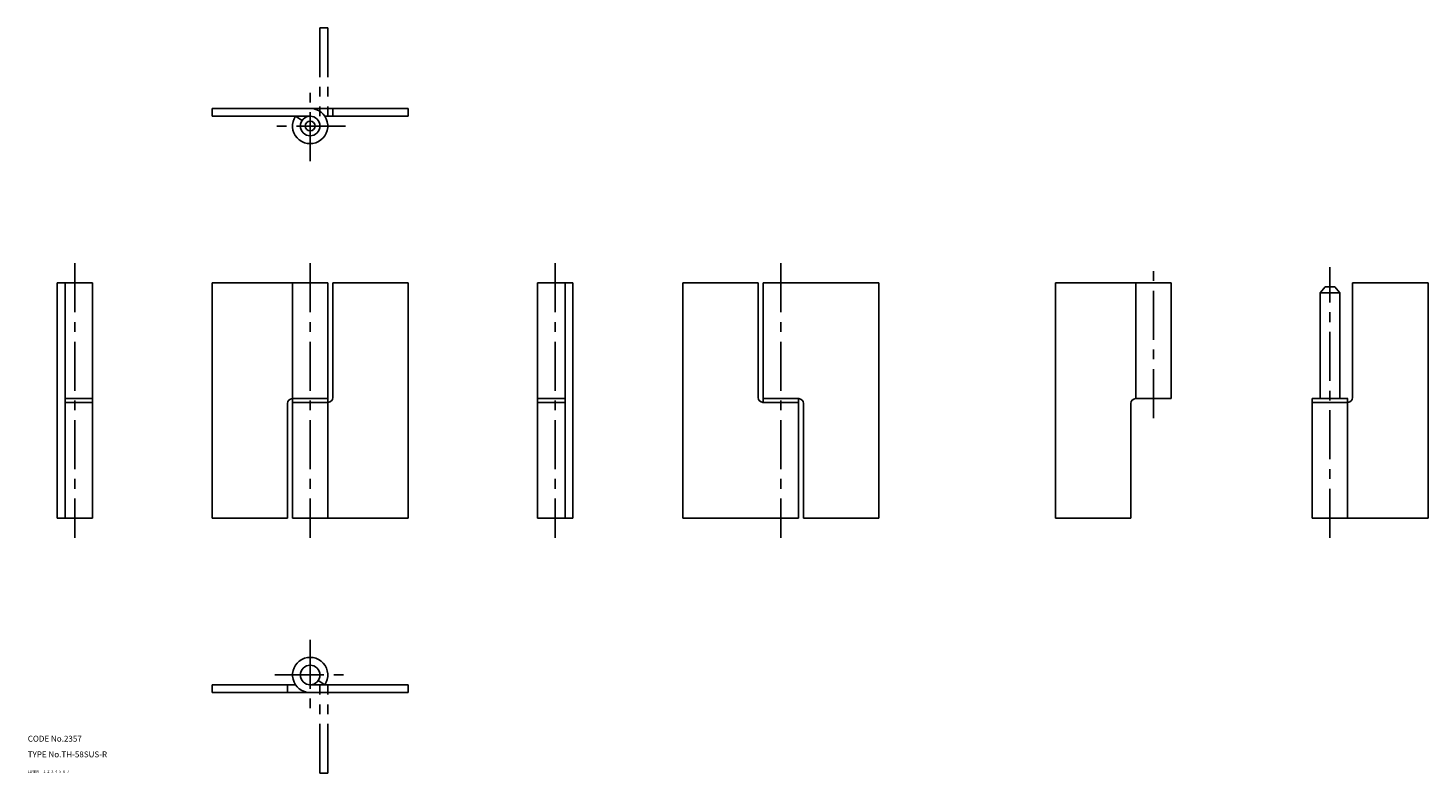
# Model space of a CAD drawing. Extents: x 10 to 724, y 10 to 390.
import ezdxf

# ---------------------------------------------------------------- set-up
doc = ezdxf.new("R2010")
doc.units = 0
doc.header["$LTSCALE"] = 20
doc.header["$MEASUREMENT"] = 0
for name, pattern in [('CENTER', [2, 1.25, -0.25, 0.25, -0.25]), ('DASHED', [0.75, 0.5, -0.25]), ('PHANTOM', [2.5, 1.25, -0.25, 0.25, -0.25, 0.25, -0.25])]:
    doc.linetypes.add(name, pattern=pattern)
for name, color, linetype in [('1', 7, 'CONTINUOUS'), ('2', 4, 'CONTINUOUS'), ('3', 2, 'DASHED'), ('4', 1, 'CENTER'), ('5', 6, 'PHANTOM'), ('6', 5, 'CONTINUOUS'), ('7', 3, 'CONTINUOUS')]:
    doc.layers.add(name, color=color, linetype=linetype)

msp = doc.modelspace()

# ---------------------------------------------------------------- linework, layer by layer
at = {"layer": '1', "linetype": 'Continuous'}
for p, q in [((103.999718, 349.000702), (203.99971, 349.000702)), ((103.999718, 345.000702), (103.999718, 349.000702)), ((103.999718, 345.000702), (153.99971, 345.000702)), ((146.516403, 345.000702), (149.842316, 342.778473)), ((161.483032, 345.000702), (203.99971, 345.000702)), ((165.49971, 345.000702), (165.49971, 349.000702)), ((203.99971, 345.000702), (203.99971, 349.000702)), ((25, 260.000366), (25, 140.000351)), ((25, 260.000366), (43, 260.000366)), ((29, 260.000366), (29, 140.000351)), ((43, 260.000366), (43, 140.000351)), ((103.999718, 260.000366), (103.999718, 140.000351)), ((162.99971, 260.000366), (103.999718, 260.000366)), ((144.99971, 260.000366), (144.99971, 140.000351)), ((162.99971, 260.000366), (162.99971, 140.000351)), ((203.99971, 260.000366), (165.49971, 260.000366)), ((165.49971, 260.000366), (165.49971, 201.500351)), ((203.99971, 260.000366), (203.99971, 140.000351)), ((287.99942, 260.000366), (269.99942, 260.000366)), ((269.99942, 260.000366), (269.99942, 140.000351)), ((283.99942, 260.000366), (283.99942, 140.000351)), ((287.99942, 260.000366), (287.99942, 140.000351)), ((343.999146, 260.000366), (382.499146, 260.000366)), ((343.999146, 260.000366), (343.999146, 140.000351)), ((382.499146, 260.000366), (382.499146, 201.500351)), ((384.999146, 260.000366), (443.999146, 260.000366)), ((384.999146, 260.000366), (384.999146, 199.000351)), ((443.999146, 260.000366), (443.999146, 140.000351)), ((533.998718, 260.000366), (592.998718, 260.000366)), ((533.998718, 140.000351), (533.998718, 260.000366)), ((574.998718, 201.000351), (574.998718, 260.000366)), ((592.998718, 201.000351), (592.998718, 260.000366)), ((668.998718, 255.000351), (671.498718, 258.000366)), ((671.498718, 258.000366), (676.498718, 258.000366)), ((676.498718, 258.000366), (678.998718, 255.000351)), ((685.498718, 201.500351), (685.498718, 260.000366)), ((685.498718, 260.000366), (723.998718, 260.000366)), ((723.998718, 140.000351), (723.998718, 260.000366)), ((668.998718, 201.000351), (668.998718, 255.000351)), ((668.998718, 255.000351), (678.998718, 255.000351)), ((678.998718, 201.000351), (678.998718, 255.000351)), ((29, 201.000351), (43, 201.000351)), ((162.99971, 201.000351), (144.849716, 201.000351)), ((283.99942, 201.000351), (269.99942, 201.000351)), ((384.999146, 201.000351), (403.149139, 201.000351)), ((402.999146, 201.000351), (402.999146, 140.000351)), ((574.848694, 201.000351), (592.998718, 201.000351)), ((664.998718, 140.000351), (664.998718, 201.000351)), ((664.998718, 201.000351), (683.148743, 201.000351)), ((682.998718, 140.000351), (682.998718, 201.000351)), ((29, 199.000351), (43, 199.000351)), ((142.49971, 198.500351), (142.49971, 140.000351)), ((163.149719, 199.000351), (144.99971, 199.000351)), ((283.99942, 199.000351), (269.99942, 199.000351)), ((384.849152, 199.000351), (402.999146, 199.000351)), ((405.499146, 198.500351), (405.499146, 140.000351)), ((572.498718, 140.000351), (572.498718, 198.500351)), ((664.998718, 199.000351), (683.148743, 199.000351)), ((25, 140.000351), (43, 140.000351)), ((142.49971, 140.000351), (103.999718, 140.000351)), ((203.99971, 140.000351), (144.99971, 140.000351)), ((287.99942, 140.000351), (269.99942, 140.000351)), ((343.999146, 140.000351), (402.999146, 140.000351)), ((405.499146, 140.000351), (443.999146, 140.000351)), ((533.998718, 140.000351), (572.498718, 140.000351)), ((664.998718, 140.000351), (723.998718, 140.000351)), ((161.483032, 55), (158.15712, 57.222221)), ((103.999718, 55), (103.999718, 51)), ((146.516403, 55), (103.999718, 55)), ((203.99971, 51), (103.999718, 51)), ((142.49971, 55), (142.49971, 51)), ((203.99971, 55), (153.99971, 55)), ((203.99971, 55), (203.99971, 51))]:
    msp.add_line(p, q, dxfattribs=at)
for centre, radius in [((153.99971, 340.000702), 5), ((153.99971, 340.000702), 2.5), ((153.99971, 60), 5)]:
    msp.add_circle(centre, radius, dxfattribs=at)
for centre, radius, start, end in [((153.99971, 340.000702), 9, 146.251016, 89.999992), ((144.99971, 198.500351), 2.5, 93.439816, 180.000005), ((162.99971, 201.500351), 2.5, 273.439811, 0), ((384.999146, 201.500351), 2.5, 180.000005, 266.560181), ((402.999146, 198.500351), 2.5, 0, 86.560189), ((574.998718, 198.500351), 2.5, 93.439816, 180.000005), ((682.998718, 201.500351), 2.5, 273.439811, 0), ((153.99971, 60), 9, 326.251011, 270.000001)]:
    msp.add_arc(centre, radius, start, end, dxfattribs=at)
at = {"layer": '4', "linetype": 'CENTER'}
for p, q in [((153.99971, 322.000702), (153.99971, 358.000702)), ((171.99971, 340.000702), (135.99971, 340.000702)), ((34, 270.000366), (34, 130.000351)), ((153.99971, 270.000366), (153.99971, 130.000351)), ((278.99942, 270.000366), (278.99942, 130.000351)), ((393.999146, 270.000366), (393.999146, 130.000351)), ((583.998718, 191.000351), (583.998718, 270.000366)), ((673.998718, 130.000351), (673.998718, 268.000366)), ((153.99971, 78), (153.99971, 42)), ((135.99971, 60), (171.99971, 60))]:
    msp.add_line(p, q, dxfattribs=at)
at = {"layer": '5', "linetype": 'PHANTOM'}
for p, q in [((158.99971, 390.000702), (162.99971, 390.000702)), ((158.99971, 390.000702), (158.99971, 340.000702)), ((162.99971, 390.000702), (162.99971, 340.000702)), ((158.99971, 10), (158.99971, 60)), ((162.99971, 10), (162.99971, 60)), ((158.99971, 10), (162.99971, 10))]:
    msp.add_line(p, q, dxfattribs=at)

# ---------------------------------------------------------------- texts
at = {"layer": '1', "linetype": 'Continuous'}
for s, width, p in [('LAYER', 1.009913, (9.99995, 10)), ('1', 1.069393, (17.97945, 10.0487))]:
    msp.add_text(s, height=1.4, dxfattribs=dict(at, width=width)).set_placement(p)
at = {"layer": '2', "linetype": 'Continuous', "width": 1.069393}
msp.add_text('2', height=1.4, dxfattribs=at).set_placement((19.97945, 10.0487))
at = {"layer": '3', "linetype": 'DASHED', "width": 1.069393}
msp.add_text('3', height=1.4, dxfattribs=at).set_placement((21.97945, 10.0487))
at = {"layer": '4', "linetype": 'CENTER', "width": 1.069393}
msp.add_text('4', height=1.4, dxfattribs=at).set_placement((23.97945, 10.0487))
at = {"layer": '5', "linetype": 'PHANTOM', "width": 1.069393}
msp.add_text('5', height=1.4, dxfattribs=at).set_placement((25.97945, 10.0487))
at = {"layer": '6', "linetype": 'Continuous', "width": 1.069393}
msp.add_text('6', height=1.4, dxfattribs=at).set_placement((27.97945, 10.0487))
at = {"layer": '7', "linetype": 'Continuous'}
for s, height, width, p in [('CODE No.2357', 3, 1.003963, (10.00005, 26)), ('TYPE No.TH-58SUS-R', 3, 1.002617, (10.00005, 18)), ('7', 1.4, 1.069393, (29.97945, 10.0487))]:
    msp.add_text(s, height=height, dxfattribs=dict(at, width=width)).set_placement(p)

doc.saveas('drawing.dxf')
